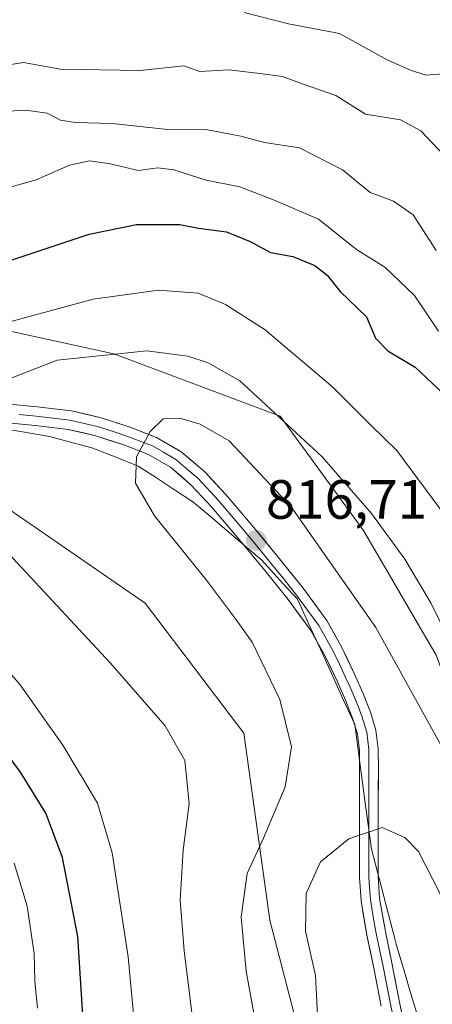
# Model space of a CAD drawing. Units: metres. Extents: x 617519 to 620971, y 4738687 to 4741061.
# Drawn here: x 620094 to 620169, y 4739153 to 4739332 of the extents above; entities that cross this region are included whole.
import ezdxf
from ezdxf.enums import TextEntityAlignment as Align

# ---------------------------------------------------------------- set-up
doc = ezdxf.new("R2010")
doc.units = ezdxf.units.M
doc.header["$MEASUREMENT"] = 0
for name, color, linetype, lineweight in [('Arbolado forestal CxS', 92, 'Continuous', 0), ('Carátula', 7, 'Continuous', 5), ('Cortafuegos CxS', 92, 'Continuous', 0), ('Curva de nivel maestra', 36, 'Continuous', 30), ('Curva de nivel normal', 36, 'Continuous', 0), ('Entidad de ámbito territorial', 19, 'Continuous', 0), ('Entidad de ámbito territorial CxS', 92, 'Continuous', 0), ('Layer 0', 7, 'Continuous', 0), ('Municipio', 9, 'Continuous', 13), ('Municipio CxS', 142, 'Continuous', 0), ('Punto de cota en terreno', 7, 'Continuous', 0), ('Rótulo de punto de cota en terreno', 19, 'Continuous', 0)]:
    doc.layers.add(name, color=color, linetype=linetype, lineweight=lineweight)
doc.styles.add('Arial', font='txt', dxfattribs={"height": 0.2})

# ---------------------------------------------------------------- blocks, each defined once
blk = doc.blocks.new('5PATER')
at = {"layer": 'Carátula', "linetype": 'Continuous', "lineweight": 5}
h = blk.add_hatch(color=250, dxfattribs=at)
edge = h.paths.add_edge_path()
edge.add_ellipse((0, 0.01), major_axis=(-1.33, -1.34), ratio=0.999422, start_angle=0, end_angle=360)

msp = doc.modelspace()

# ---------------------------------------------------------------- linework, layer by layer
at = {"layer": 'Arbolado forestal CxS', "color": 92, "linetype": 'Continuous', "lineweight": 0}
for points in [[(619851.43, 4739526.05, 812.18), (619858.2, 4739510.26, 811.1), (619871.38, 4739496.15, 808.9), (619890.19, 4739475.45, 811.06), (619931.59, 4739448.16, 802.81), (619947.59, 4739432.16, 796.41), (619962.64, 4739406.76, 793.15), (619978.64, 4739382.3, 788.47), (619997.45, 4739359.71, 783.82), (620012.51, 4739342.78, 779.03), (620023.8, 4739326.78, 783.1), (620047.32, 4739305.14, 790.98), (620068.02, 4739291.03, 797.86), (620089.66, 4739275.97, 807.08), (620111.3, 4739271.27, 812.29), (620141.41, 4739259.98, 810.4), (620156.46, 4739239.28, 811.54), (620169.64, 4739216.69, 811.38), (620178.1, 4739194.11, 812.7), (620180.93, 4739166.83, 817.87), (620180.44, 4739155.19, 820.76), (620192.77, 4739158.75, 815.84)], [(620289.65, 4739304.05, 747.81), (620268.86, 4739290.49, 756.85), (620269.77, 4739266.98, 757.06), (620221.67, 4739257.94, 778.33), (620214.74, 4739212.88, 790.39), (620227.29, 4739174.76, 794.64), (620220.06, 4739166.63, 801.42), (620192.77, 4739158.75, 815.84), (620180.44, 4739155.19, 820.76), (620180.93, 4739166.83, 817.87), (620178.1, 4739194.11, 812.7), (620169.64, 4739216.69, 811.38), (620156.46, 4739239.28, 811.54), (620141.41, 4739259.98, 810.4), (620111.3, 4739271.27, 812.29), (620089.66, 4739275.97, 807.08), (620068.02, 4739291.03, 797.86), (620047.32, 4739305.14, 790.98), (620023.8, 4739326.78, 783.1), (620012.51, 4739342.78, 779.03), (619997.45, 4739359.71, 783.82), (619978.64, 4739382.3, 788.47), (619962.64, 4739406.76, 793.15)], [(620209.3, 4739057.48, 829.19), (620210.09, 4739058.06, 829.41), (620198.8, 4739069.91, 828.78), (620180.92, 4739090.61, 822.97), (620163.05, 4739114.14, 821.62), (620147.05, 4739139.54, 821.32), (620139.53, 4739168.71, 818.39), (620134.82, 4739202.58, 813.25), (620116.94, 4739226.1, 812.53), (620092.48, 4739243.04, 811.09), (620078.37, 4739251.51, 809.38), (620048.26, 4739267.5, 801.05), (620026.62, 4739277.85, 793.47), (620012.51, 4739288.2, 791.06), (620004.04, 4739307.02, 789.02), (619997.83, 4739323.07, 783.4), (619997.06, 4739322.9, 783.11), (619991.33, 4739320.67, 780.72)], [(620092.48, 4739243.04, 811.09), (620116.94, 4739226.1, 812.53), (620134.82, 4739202.58, 813.25), (620139.53, 4739168.71, 818.39), (620147.05, 4739139.54, 821.32)]]:
    msp.add_polyline3d(points, dxfattribs=at)
at = {"layer": 'Cortafuegos CxS', "color": 92, "linetype": 'Continuous', "lineweight": 0}
for points in [[(619851.43, 4739526.05, 812.18), (619858.2, 4739510.26, 811.1), (619871.38, 4739496.15, 808.9), (619890.19, 4739475.45, 811.06), (619931.59, 4739448.16, 802.81), (619947.59, 4739432.16, 796.41), (619962.64, 4739406.76, 793.15), (619978.64, 4739382.3, 788.47), (619997.45, 4739359.71, 783.82), (620012.51, 4739342.78, 779.03), (620023.8, 4739326.78, 783.1), (620047.32, 4739305.14, 790.98), (620068.02, 4739291.03, 797.86), (620089.66, 4739275.97, 807.08), (620111.3, 4739271.27, 812.29), (620141.41, 4739259.98, 810.4), (620156.46, 4739239.28, 811.54), (620169.64, 4739216.69, 811.38), (620178.1, 4739194.11, 812.7), (620180.93, 4739166.83, 817.87), (620180.44, 4739155.19, 820.76), (620192.77, 4739158.75, 815.84)], [(619962.64, 4739406.76, 793.15), (619978.64, 4739382.3, 788.47), (619997.45, 4739359.71, 783.82), (620012.51, 4739342.78, 779.03), (620023.8, 4739326.78, 783.1), (620047.32, 4739305.14, 790.98), (620068.02, 4739291.03, 797.86), (620089.66, 4739275.97, 807.08), (620111.3, 4739271.27, 812.29), (620141.41, 4739259.98, 810.4), (620156.46, 4739239.28, 811.54), (620169.64, 4739216.69, 811.38), (620178.1, 4739194.11, 812.7), (620180.93, 4739166.83, 817.87), (620180.44, 4739155.19, 820.76), (620192.77, 4739158.75, 815.84), (620206.33, 4739136.72, 816.97), (620223.26, 4739115.08, 817.51), (620243.96, 4739097.2, 816.95), (620270.31, 4739079.32, 816.23), (620303.24, 4739065.21, 817.08)], [(620284.42, 4739045.45, 818.54), (620260.9, 4739045.45, 818.75), (620237.38, 4739047.33, 823.86), (620225.15, 4739052.04, 827.2), (620209.3, 4739057.48, 829.19), (620210.09, 4739058.06, 829.41), (620198.8, 4739069.91, 828.78), (620180.92, 4739090.61, 822.97), (620163.05, 4739114.14, 821.62), (620147.05, 4739139.54, 821.32), (620139.53, 4739168.71, 818.39), (620134.82, 4739202.58, 813.25), (620116.94, 4739226.1, 812.53), (620092.48, 4739243.04, 811.09), (620078.37, 4739251.51, 809.38), (620048.26, 4739267.5, 801.05), (620026.62, 4739277.85, 793.47), (620012.51, 4739288.2, 791.06), (620004.04, 4739307.02, 789.02), (619997.83, 4739323.07, 783.4), (619997.06, 4739322.9, 783.11), (619991.33, 4739320.67, 780.72), (619976.75, 4739335.25, 784.24)], [(620209.3, 4739057.48, 829.19), (620210.09, 4739058.06, 829.41), (620198.8, 4739069.91, 828.78), (620180.92, 4739090.61, 822.97), (620163.05, 4739114.14, 821.62), (620147.05, 4739139.54, 821.32), (620139.53, 4739168.71, 818.39), (620134.82, 4739202.58, 813.25), (620116.94, 4739226.1, 812.53), (620092.48, 4739243.04, 811.09), (620078.37, 4739251.51, 809.38), (620048.26, 4739267.5, 801.05), (620026.62, 4739277.85, 793.47), (620012.51, 4739288.2, 791.06), (620004.04, 4739307.02, 789.02), (619997.83, 4739323.07, 783.4), (619997.06, 4739322.9, 783.11), (619991.33, 4739320.67, 780.72)]]:
    msp.add_polyline3d(points, dxfattribs=at)
at = {"layer": 'Curva de nivel maestra', "color": 36, "linetype": 'Continuous', "lineweight": 30}
for points in [[(620091.98, 4739287.98, 800), (620106.8, 4739292.95, 800), (620115.42, 4739294.71, 800), (620123.22, 4739294.71, 800), (620126.59, 4739294.05, 800), (620131.67, 4739293.37, 800), (620135.97, 4739291.64, 800), (620139.66, 4739289.65, 800), (620143.69, 4739288.93, 800), (620147.66, 4739287.3, 800), (620149.93, 4739285.5, 800), (620152.24, 4739282.57, 800), (620157.05, 4739277.99, 800), (620158.66, 4739274.11, 800), (620160.88, 4739271.82, 800), (620165.85, 4739268.88, 800), (620170.94, 4739264.01, 800)], [(620105.89, 4739147.69, 800), (620104.78, 4739165.72, 800), (620102.02, 4739180.05, 800), (620098.95, 4739188.08, 800), (620094.4, 4739195.49, 800), (620089.77, 4739201.73, 800)]]:
    msp.add_polyline3d(points, dxfattribs=at)
at = {"layer": 'Curva de nivel normal', "color": 36, "linetype": 'Continuous', "lineweight": 0}
for points in [[(620134.86, 4739333.13, 780), (620142.88, 4739331.03, 780), (620152.15, 4739329.32, 780), (620160.76, 4739324.54, 780), (620164.99, 4739322.65, 780), (620167.74, 4739321.73, 780), (620170.98, 4739321.98, 780)], [(620172.03, 4739306.15, 785), (620166.85, 4739311.69, 785), (620163.19, 4739313.64, 785), (620156.86, 4739314.66, 785), (620151.5, 4739318.07, 785), (620145.35, 4739320.16, 785), (620141.84, 4739321.53, 785), (620137.74, 4739322.08, 785), (620132.11, 4739322.71, 785), (620126.88, 4739322.42, 785), (620123.94, 4739323.44, 785), (620116.07, 4739322.62, 785), (620101.63, 4739322.85, 785), (620094.95, 4739324.04, 785), (620091.58, 4739323.52, 785)], [(620089.07, 4739315.08, 790), (620095.28, 4739315.44, 790), (620099.2, 4739314.85, 790), (620101.63, 4739313.62, 790), (620104.26, 4739313.19, 790), (620110.96, 4739313.01, 790), (620121.07, 4739311.92, 790), (620128.22, 4739311.86, 790), (620134.3, 4739310.71, 790), (620138.58, 4739309.57, 790), (620144.91, 4739308.62, 790), (620152.67, 4739304.58, 790), (620157.68, 4739300.53, 790), (620161.91, 4739298.96, 790), (620165.49, 4739296.44, 790), (620169.61, 4739289.99, 790)], [(620092.5, 4739301.48, 795), (620097.2, 4739302.82, 795), (620103.29, 4739305.45, 795), (620106.87, 4739306.24, 795), (620110.66, 4739305.7, 795), (620115.69, 4739304.51, 795), (620119.28, 4739304.98, 795), (620122.17, 4739304.6, 795), (620127.98, 4739302.71, 795), (620134.12, 4739301.54, 795), (620140.19, 4739299.19, 795), (620148.34, 4739295.67, 795), (620155.19, 4739290.17, 795), (620160.32, 4739286.99, 795), (620165.74, 4739281.87, 795), (620170.07, 4739275.38, 795)], [(620174.13, 4739238.15, 805), (620162.52, 4739253.78, 805), (620157.75, 4739258.42, 805), (620150.92, 4739265.25, 805), (620138.66, 4739275.65, 805), (620131.49, 4739280.23, 805), (620126.58, 4739282.24, 805), (620119.4, 4739282.82, 805), (620107.53, 4739281.19, 805), (620083.98, 4739274.76, 805)], [(620126.15, 4739146.13, 810), (620124.03, 4739163.17, 810), (620123.31, 4739172.31, 810), (620123.83, 4739181.39, 810), (620124.91, 4739189.8, 810), (620124.16, 4739197.6, 810), (620120.56, 4739203.88, 810), (620110.65, 4739215.3, 810), (620093.02, 4739234.24, 810), (620086.41, 4739242.92, 810), (620084.54, 4739247.84, 810), (620083.93, 4739252.86, 810), (620085.44, 4739257.77, 810), (620086.53, 4739263.02, 810), (620089.69, 4739265.73, 810), (620101.02, 4739270.16, 810), (620117.24, 4739271.8, 810), (620124.68, 4739270.88, 810), (620128.34, 4739269.63, 810), (620134.07, 4739266.41, 810)], [(620134.07, 4739266.41, 810), (620148.98, 4739252.64, 810), (620157.94, 4739242.34, 810), (620163.97, 4739234.08, 810), (620168.73, 4739226.07, 810), (620172.52, 4739218.32, 810), (620178.55, 4739207.2, 810), (620183.22, 4739197.72, 810), (620186.67, 4739191.93, 810), (620189.66, 4739187.28, 810), (620194.98, 4739181.28, 810), (620197.11, 4739175.78, 810), (620200.62, 4739168.72, 810), (620208.92, 4739156.26, 810), (620212.53, 4739151.21, 810)], [(620136.69, 4739151.5, 815), (620135.26, 4739159.48, 815), (620134.31, 4739169.24, 815), (620135.41, 4739177.18, 815), (620138.4, 4739183.55, 815), (620142.31, 4739192.84, 815), (620143.46, 4739200.07, 815), (620141.34, 4739208.68, 815), (620136.32, 4739219.03, 815), (620133.51, 4739223.06, 815), (620128.06, 4739230.3, 815), (620118.62, 4739241.94, 815), (620115.24, 4739247.86, 815), (620115.42, 4739252.6, 815), (620117.87, 4739257.2, 815), (620120.24, 4739259.51, 815), (620123.21, 4739259.64, 815), (620126.9, 4739258.56, 815)], [(620126.9, 4739258.56, 815), (620132.19, 4739255.53, 815), (620143.38, 4739243.59, 815), (620158.7, 4739221.68, 815), (620172.77, 4739196.27, 815), (620178.54, 4739184.62, 815), (620183.67, 4739176.35, 815), (620187.53, 4739169.9, 815), (620190.97, 4739165.29, 815), (620195.34, 4739158.46, 815), (620197.94, 4739153.44, 815)], [(620082.67, 4739224.81, 805), (620094.36, 4739211.34, 805), (620102.06, 4739200.38, 805), (620108.31, 4739189.86, 805), (620111, 4739180.9, 805), (620113.9, 4739162.08, 805), (620115.67, 4739142.64, 805)], [(620184.09, 4739153.14, 820), (620182.85, 4739156.1, 820), (620177.97, 4739162.02, 820), (620170.3, 4739173.61, 820), (620166.46, 4739181.16, 820), (620163.96, 4739183.7, 820), (620159.85, 4739185.5, 820), (620153.81, 4739183.4, 820), (620148.68, 4739179.27, 820), (620146.08, 4739173.52, 820), (620146.01, 4739166.72, 820), (620147.78, 4739158.69, 820), (620148.24, 4739150.4, 820)], [(620097.45, 4739152.75, 795), (620096.98, 4739157.64, 795), (620096.88, 4739162.68, 795), (620095.6, 4739171.22, 795), (620093.23, 4739179.01, 795)]]:
    msp.add_polyline3d(points, dxfattribs=at)
at = {"layer": 'Entidad de ámbito territorial', "color": 19, "linetype": 'Continuous', "lineweight": 0}
msp.add_polyline3d([(620089.88, 4739257.95, 810.64), (620094.76, 4739257.14, 811.51), (620099.64, 4739256.32, 812.37), (620103.46, 4739255.29, 813.14), (620107.29, 4739254.27, 813.83), (620111.5, 4739252.62, 814.35), (620115.72, 4739250.96, 814.98), (620119.01, 4739248.81, 815.6), (620122.3, 4739246.65, 816), (620125.59, 4739244.5, 816.25), (620128.71, 4739241.85, 816.37), (620131.83, 4739239.19, 816.61), (620134.95, 4739236.54, 816.56), (620138.07, 4739233.88, 816.66), (620141.29, 4739230.37, 816.65), (620144.52, 4739226.86, 816.64), (620146.6, 4739222.32, 816.7), (620148.67, 4739217.77, 816.79), (620150.75, 4739213.23, 816.96), (620152.82, 4739208.68, 817.21), (620154.9, 4739204.14, 817.4), (620155.51, 4739199.55, 817.61), (620156.12, 4739194.96, 818.15), (620156.73, 4739190.37, 818.84), (620157.32, 4739185.96, 819.6), (620157.9, 4739181.56, 820.49), (620158.93, 4739177.62, 821.3), (620159.96, 4739173.68, 821.99), (620161, 4739169.74, 822.67), (620162.03, 4739165.8, 823.17), (620162.48, 4739164.09, 823.36), (620163.71, 4739159.94, 823.9), (620164.94, 4739155.79, 824.43), (620166.17, 4739151.64, 824.87)], dxfattribs=at)
msp.add_polyline3d([(620089.88, 4739257.95, 810.64), (620094.76, 4739257.14, 811.51), (620099.64, 4739256.32, 812.37), (620103.46, 4739255.29, 813.14), (620107.29, 4739254.27, 813.83), (620111.5, 4739252.62, 814.35), (620115.72, 4739250.96, 814.98), (620119.01, 4739248.81, 815.6), (620122.3, 4739246.65, 816), (620125.59, 4739244.5, 816.25), (620128.71, 4739241.85, 816.37), (620131.83, 4739239.19, 816.61), (620134.95, 4739236.54, 816.56), (620138.07, 4739233.88, 816.66), (620141.29, 4739230.37, 816.65), (620144.52, 4739226.86, 816.64), (620146.6, 4739222.32, 816.7), (620148.67, 4739217.77, 816.79), (620150.75, 4739213.23, 816.96), (620152.82, 4739208.68, 817.21), (620154.9, 4739204.14, 817.4), (620155.51, 4739199.55, 817.61), (620156.12, 4739194.96, 818.15), (620156.73, 4739190.37, 818.84), (620157.32, 4739185.96, 819.6), (620157.9, 4739181.56, 820.49), (620158.93, 4739177.62, 821.3), (620159.96, 4739173.68, 821.99), (620161, 4739169.74, 822.67), (620162.03, 4739165.8, 823.17), (620162.48, 4739164.09, 823.36), (620163.71, 4739159.94, 823.9), (620164.94, 4739155.79, 824.43), (620166.17, 4739151.64, 824.87)], dxfattribs=at)
at = {"layer": 'Entidad de ámbito territorial CxS', "color": 92, "linetype": 'Continuous', "lineweight": 0}
for points in [[(620166.17, 4739151.64, 824.87), (620164.94, 4739155.79, 824.43), (620163.71, 4739159.94, 823.9), (620162.48, 4739164.09, 823.36), (620162.03, 4739165.8, 823.17), (620161, 4739169.74, 822.67), (620159.96, 4739173.68, 821.99), (620158.93, 4739177.62, 821.3), (620157.9, 4739181.56, 820.49), (620157.32, 4739185.96, 819.6), (620156.73, 4739190.37, 818.84), (620156.12, 4739194.96, 818.15), (620155.51, 4739199.55, 817.61), (620154.9, 4739204.14, 817.4), (620152.82, 4739208.68, 817.21), (620150.75, 4739213.23, 816.96), (620148.67, 4739217.77, 816.79), (620146.6, 4739222.32, 816.7), (620144.52, 4739226.86, 816.64), (620141.29, 4739230.37, 816.65), (620138.07, 4739233.88, 816.66), (620134.95, 4739236.54, 816.56), (620131.83, 4739239.19, 816.61), (620128.71, 4739241.85, 816.37), (620125.59, 4739244.5, 816.25), (620122.3, 4739246.65, 816), (620119.01, 4739248.81, 815.6), (620115.72, 4739250.96, 814.98), (620111.5, 4739252.62, 814.35), (620107.29, 4739254.27, 813.83), (620103.46, 4739255.29, 813.14), (620099.64, 4739256.32, 812.37), (620094.76, 4739257.14, 811.51), (620089.88, 4739257.95, 810.64)], [(620089.88, 4739257.95, 810.64), (620094.76, 4739257.14, 811.51), (620099.64, 4739256.32, 812.37), (620103.46, 4739255.29, 813.14), (620107.29, 4739254.27, 813.83), (620111.5, 4739252.62, 814.35), (620115.72, 4739250.96, 814.98), (620119.01, 4739248.81, 815.6), (620122.3, 4739246.65, 816), (620125.59, 4739244.5, 816.25), (620128.71, 4739241.85, 816.37), (620131.83, 4739239.19, 816.61), (620134.95, 4739236.54, 816.56), (620138.07, 4739233.88, 816.66), (620141.29, 4739230.37, 816.65), (620144.52, 4739226.86, 816.64), (620146.6, 4739222.32, 816.7), (620148.67, 4739217.77, 816.79), (620150.75, 4739213.23, 816.96), (620152.82, 4739208.68, 817.21), (620154.9, 4739204.14, 817.4), (620155.51, 4739199.55, 817.61), (620156.12, 4739194.96, 818.15), (620156.73, 4739190.37, 818.84), (620157.32, 4739185.96, 819.6), (620157.9, 4739181.56, 820.49), (620158.93, 4739177.62, 821.3), (620159.96, 4739173.68, 821.99), (620161, 4739169.74, 822.67), (620162.03, 4739165.8, 823.17), (620162.48, 4739164.09, 823.36), (620163.71, 4739159.94, 823.9), (620164.94, 4739155.79, 824.43), (620166.17, 4739151.64, 824.87)]]:
    msp.add_polyline3d(points, dxfattribs=at)
at = {"layer": 'Layer 0', "linetype": 'Continuous', "lineweight": 0}
for points in [[(620091.2, 4739262.3), (620097.41, 4739261.68), (620103.61, 4739260.93), (620108.97, 4739259.71), (620114.24, 4739257.97), (620119.01, 4739256.13), (620123.5, 4739253.55), (620127.74, 4739249.89), (620131.48, 4739245.84), (620136.3, 4739240.18), (620141.02, 4739234.46), (620145.55, 4739228.84), (620149.82, 4739222.99), (620152.52, 4739218.22), (620154.84, 4739213.26), (620156.36, 4739209.87), (620157.72, 4739206.4), (620158.73, 4739203.09), (620159.16, 4739199.71), (620159.17, 4739196.06), (620159.15, 4739188.47), (620159.13, 4739182.54), (620159.13, 4739176.62), (620159.4, 4739172.62), (620160.45, 4739166.63), (620161.69, 4739160.65), (620163.02, 4739153.82), (620164.46, 4739147.04)], [(620094.16, 4739260.3), (620097.23, 4739259.99), (620100.22, 4739259.63), (620103.32, 4739259.25), (620106, 4739258.64), (620108.52, 4739258.08), (620111.15, 4739257.21), (620113.67, 4739256.37), (620118.28, 4739254.59), (620120.27, 4739253.45), (620122.52, 4739252.16), (620124.64, 4739250.33), (620126.56, 4739248.67), (620130.21, 4739244.71), (620135, 4739239.09), (620137.35, 4739236.25), (620139.71, 4739233.39), (620141.94, 4739230.62), (620144.2, 4739227.81), (620148.39, 4739222.07), (620151.01, 4739217.44), (620152.17, 4739214.96), (620153.3, 4739212.56), (620154.04, 4739210.91), (620154.8, 4739209.22), (620155.44, 4739207.58), (620156.12, 4739205.84), (620157.07, 4739202.73), (620157.47, 4739199.6), (620157.47, 4739197.78), (620157.47, 4739194.25), (620157.46, 4739188.48), (620157.45, 4739185.51), (620157.43, 4739182.55), (620157.43, 4739176.56), (620157.57, 4739174.56), (620157.72, 4739172.42), (620158.26, 4739169.31), (620158.78, 4739166.31), (620160.03, 4739160.32), (620161.36, 4739153.49), (620162.81, 4739146.65)], [(620159.69, 4739153.15), (620158.36, 4739159.98), (620157.11, 4739165.99), (620156.03, 4739172.21), (620155.73, 4739176.5), (620155.73, 4739182.55), (620155.76, 4739188.48), (620155.77, 4739192.44), (620155.77, 4739199.49), (620155.4, 4739202.37), (620154.51, 4739205.28), (620153.23, 4739208.56), (620151.76, 4739211.85), (620149.5, 4739216.66), (620146.96, 4739221.14), (620142.85, 4739226.77), (620138.39, 4739232.32), (620133.69, 4739238), (620128.94, 4739243.58), (620125.37, 4739247.45), (620121.53, 4739250.77), (620117.55, 4739253.05), (620113.09, 4739254.77), (620108.06, 4739256.44), (620103.03, 4739257.57), (620097.04, 4739258.3), (620090.9, 4739258.92)]]:
    msp.add_lwpolyline(points, dxfattribs=at)
for points in [[(620091.2, 4739262.3, 810.53), (620094.31, 4739261.99, 811.01), (620097.41, 4739261.68, 811.49), (620100.51, 4739261.31, 811.96), (620103.61, 4739260.93, 812.45), (620106.29, 4739260.32, 812.93), (620108.97, 4739259.71, 813.42), (620111.61, 4739258.84, 813.9), (620114.24, 4739257.97, 814.35), (620116.63, 4739257.05, 814.76), (620119.01, 4739256.13, 815.1), (620121.26, 4739254.84, 815.43), (620123.5, 4739253.55, 815.69), (620125.62, 4739251.72, 815.98), (620127.74, 4739249.89, 816.15), (620129.61, 4739247.87, 816.35), (620131.48, 4739245.84, 816.51), (620133.89, 4739243.01, 816.59), (620136.3, 4739240.18, 816.68), (620138.66, 4739237.32, 816.67), (620141.02, 4739234.46, 816.74), (620143.29, 4739231.65, 816.68), (620145.55, 4739228.84, 816.74), (620147.69, 4739225.92, 816.73), (620149.82, 4739222.99, 816.8), (620151.17, 4739220.61, 816.91), (620152.52, 4739218.22, 816.96), (620153.68, 4739215.74, 816.95), (620154.84, 4739213.26, 817), (620156.36, 4739209.87, 817.22), (620157.72, 4739206.4, 817.35), (620158.73, 4739203.09, 817.48), (620159.16, 4739199.71, 817.72), (620159.17, 4739196.06, 818.1), (620159.16, 4739192.27, 818.57), (620159.15, 4739188.47, 819.07), (620159.14, 4739185.51, 819.67), (620159.13, 4739182.54, 820.27), (620159.13, 4739179.58, 820.91), (620159.13, 4739176.62, 821.47), (620159.4, 4739172.62, 822.16), (620159.93, 4739169.63, 822.68), (620160.45, 4739166.63, 823.14), (620161.07, 4739163.64, 823.57), (620161.69, 4739160.65, 823.92), (620162.36, 4739157.24, 824.32), (620163.02, 4739153.82, 824.68), (620163.74, 4739150.43, 825.09)], [(620159.69, 4739153.15, 824.4), (620159.03, 4739156.57, 824.09), (620158.36, 4739159.98, 823.82), (620157.74, 4739162.99, 823.54), (620157.11, 4739165.99, 823.18), (620156.57, 4739169.1, 822.76), (620156.03, 4739172.21, 822.19), (620155.73, 4739176.5, 821.43), (620155.73, 4739179.53, 820.87), (620155.73, 4739182.55, 820.23), (620155.75, 4739185.52, 819.59), (620155.76, 4739188.48, 818.93), (620155.77, 4739192.44, 818.38), (620155.77, 4739195.97, 817.97), (620155.77, 4739199.49, 817.66), (620155.4, 4739202.37, 817.5), (620154.51, 4739205.28, 817.34), (620153.23, 4739208.56, 817.23), (620151.76, 4739211.85, 817.06), (620150.63, 4739214.26, 816.95), (620149.5, 4739216.66, 816.86), (620148.23, 4739218.9, 816.74), (620146.96, 4739221.14, 816.69), (620144.91, 4739223.96, 816.55), (620142.85, 4739226.77, 816.52), (620140.62, 4739229.55, 816.52), (620138.39, 4739232.32, 816.53), (620136.04, 4739235.16, 816.59), (620133.69, 4739238, 816.61), (620131.32, 4739240.79, 816.58), (620128.94, 4739243.58, 816.48), (620127.16, 4739245.52, 816.33), (620125.37, 4739247.45, 816.18), (620123.45, 4739249.11, 816.06), (620121.53, 4739250.77, 815.82), (620117.55, 4739253.05, 815.15), (620113.09, 4739254.77, 814.46), (620110.58, 4739255.61, 814.06), (620108.06, 4739256.44, 813.65), (620105.55, 4739257.01, 813.23), (620103.03, 4739257.57, 812.74), (620100.04, 4739257.94, 812.21), (620097.04, 4739258.3, 811.71), (620093.97, 4739258.61, 811.19)]]:
    msp.add_polyline3d(points, dxfattribs=at)
at = {"layer": 'Municipio', "color": 9, "linetype": 'Continuous', "lineweight": 13}
msp.add_polyline3d([(620089.88, 4739257.95, 810.64), (620094.76, 4739257.14, 811.51), (620099.64, 4739256.32, 812.37), (620103.46, 4739255.29, 813.14), (620107.29, 4739254.27, 813.83), (620111.5, 4739252.62, 814.35), (620115.72, 4739250.96, 814.98), (620119.01, 4739248.81, 815.6), (620122.3, 4739246.65, 816), (620125.59, 4739244.5, 816.25), (620128.71, 4739241.85, 816.37), (620131.83, 4739239.19, 816.61), (620134.95, 4739236.54, 816.56), (620138.07, 4739233.88, 816.66), (620141.29, 4739230.37, 816.65), (620144.52, 4739226.86, 816.64), (620146.6, 4739222.32, 816.7), (620148.67, 4739217.77, 816.79), (620150.75, 4739213.23, 816.96), (620152.82, 4739208.68, 817.21), (620154.9, 4739204.14, 817.4), (620155.51, 4739199.55, 817.61), (620156.12, 4739194.96, 818.15), (620156.73, 4739190.37, 818.84), (620157.32, 4739185.96, 819.6), (620157.9, 4739181.56, 820.49), (620158.93, 4739177.62, 821.3), (620159.96, 4739173.68, 821.99), (620161, 4739169.74, 822.67), (620162.03, 4739165.8, 823.17), (620162.48, 4739164.09, 823.36), (620163.71, 4739159.94, 823.9), (620164.94, 4739155.79, 824.43), (620166.17, 4739151.64, 824.87)], dxfattribs=at)
msp.add_polyline3d([(620089.88, 4739257.95, 810.64), (620094.76, 4739257.14, 811.51), (620099.64, 4739256.32, 812.37), (620103.46, 4739255.29, 813.14), (620107.29, 4739254.27, 813.83), (620111.5, 4739252.62, 814.35), (620115.72, 4739250.96, 814.98), (620119.01, 4739248.81, 815.6), (620122.3, 4739246.65, 816), (620125.59, 4739244.5, 816.25), (620128.71, 4739241.85, 816.37), (620131.83, 4739239.19, 816.61), (620134.95, 4739236.54, 816.56), (620138.07, 4739233.88, 816.66), (620141.29, 4739230.37, 816.65), (620144.52, 4739226.86, 816.64), (620146.6, 4739222.32, 816.7), (620148.67, 4739217.77, 816.79), (620150.75, 4739213.23, 816.96), (620152.82, 4739208.68, 817.21), (620154.9, 4739204.14, 817.4), (620155.51, 4739199.55, 817.61), (620156.12, 4739194.96, 818.15), (620156.73, 4739190.37, 818.84), (620157.32, 4739185.96, 819.6), (620157.9, 4739181.56, 820.49), (620158.93, 4739177.62, 821.3), (620159.96, 4739173.68, 821.99), (620161, 4739169.74, 822.67), (620162.03, 4739165.8, 823.17), (620162.48, 4739164.09, 823.36), (620163.71, 4739159.94, 823.9), (620164.94, 4739155.79, 824.43), (620166.17, 4739151.64, 824.87)], dxfattribs=at)
at = {"layer": 'Municipio CxS', "color": 142, "linetype": 'Continuous', "lineweight": 0}
for points in [[(620166.17, 4739151.64, 824.87), (620164.94, 4739155.79, 824.43), (620163.71, 4739159.94, 823.9), (620162.48, 4739164.09, 823.36), (620162.03, 4739165.8, 823.17), (620161, 4739169.74, 822.67), (620159.96, 4739173.68, 821.99), (620158.93, 4739177.62, 821.3), (620157.9, 4739181.56, 820.49), (620157.32, 4739185.96, 819.6), (620156.73, 4739190.37, 818.84), (620156.12, 4739194.96, 818.15), (620155.51, 4739199.55, 817.61), (620154.9, 4739204.14, 817.4), (620152.82, 4739208.68, 817.21), (620150.75, 4739213.23, 816.96), (620148.67, 4739217.77, 816.79), (620146.6, 4739222.32, 816.7), (620144.52, 4739226.86, 816.64), (620141.29, 4739230.37, 816.65), (620138.07, 4739233.88, 816.66), (620134.95, 4739236.54, 816.56), (620131.83, 4739239.19, 816.61), (620128.71, 4739241.85, 816.37), (620125.59, 4739244.5, 816.25), (620122.3, 4739246.65, 816), (620119.01, 4739248.81, 815.6), (620115.72, 4739250.96, 814.98), (620111.5, 4739252.62, 814.35), (620107.29, 4739254.27, 813.83), (620103.46, 4739255.29, 813.14), (620099.64, 4739256.32, 812.37), (620094.76, 4739257.14, 811.51), (620089.88, 4739257.95, 810.64)], [(620089.88, 4739257.95, 810.64), (620094.76, 4739257.14, 811.51), (620099.64, 4739256.32, 812.37), (620103.46, 4739255.29, 813.14), (620107.29, 4739254.27, 813.83), (620111.5, 4739252.62, 814.35), (620115.72, 4739250.96, 814.98), (620119.01, 4739248.81, 815.6), (620122.3, 4739246.65, 816), (620125.59, 4739244.5, 816.25), (620128.71, 4739241.85, 816.37), (620131.83, 4739239.19, 816.61), (620134.95, 4739236.54, 816.56), (620138.07, 4739233.88, 816.66), (620141.29, 4739230.37, 816.65), (620144.52, 4739226.86, 816.64), (620146.6, 4739222.32, 816.7), (620148.67, 4739217.77, 816.79), (620150.75, 4739213.23, 816.96), (620152.82, 4739208.68, 817.21), (620154.9, 4739204.14, 817.4), (620155.51, 4739199.55, 817.61), (620156.12, 4739194.96, 818.15), (620156.73, 4739190.37, 818.84), (620157.32, 4739185.96, 819.6), (620157.9, 4739181.56, 820.49), (620158.93, 4739177.62, 821.3), (620159.96, 4739173.68, 821.99), (620161, 4739169.74, 822.67), (620162.03, 4739165.8, 823.17), (620162.48, 4739164.09, 823.36), (620163.71, 4739159.94, 823.9), (620164.94, 4739155.79, 824.43), (620166.17, 4739151.64, 824.87)]]:
    msp.add_polyline3d(points, dxfattribs=at)

# ---------------------------------------------------------------- block references
at = {"layer": 'Punto de cota en terreno', "linetype": 'Continuous', "lineweight": 0}
msp.add_blockref('5PATER', (620137.07, 4739237.46, 816.71), dxfattribs=at)

# ---------------------------------------------------------------- texts
at = {"layer": 'Rótulo de punto de cota en terreno', "color": 19, "linetype": 'Continuous', "lineweight": 0, "style": 'Arial'}
msp.add_text('816,71', height=7, dxfattribs=at).set_placement((620138.83, 4739239.22), align=Align.BOTTOM_LEFT)

doc.saveas('drawing.dxf')
